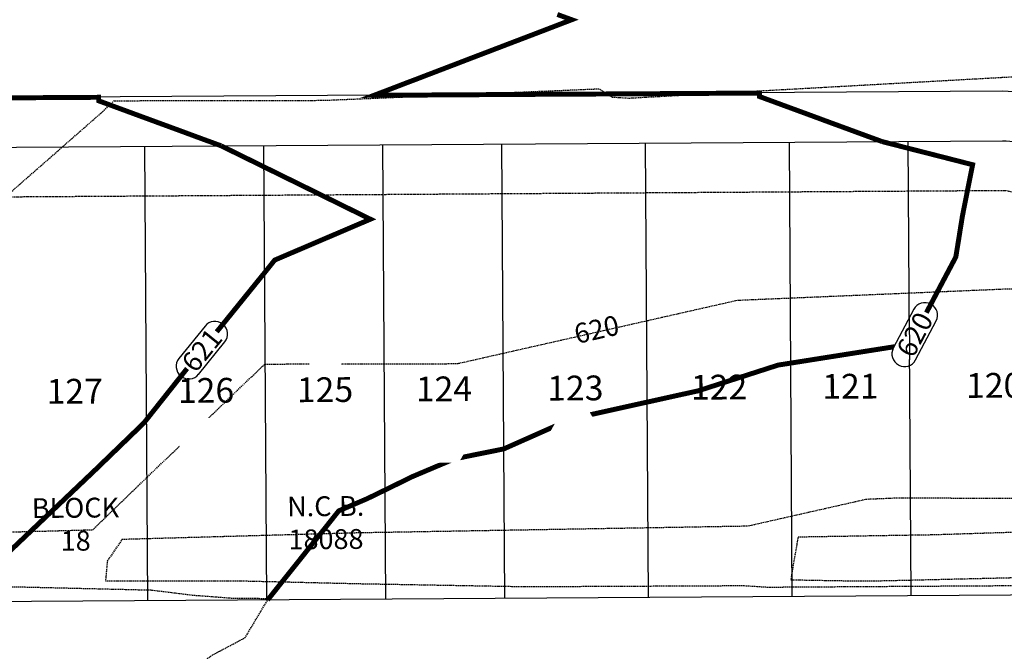
# Model space of a CAD drawing. Units: feet. Extents: x 2112694 to 2128535, y 13657610 to 13667878.
# Drawn here: x 2118414 to 2118612, y 13663073 to 13663200 of the extents above; entities that cross this region are included whole.
import ezdxf

# ---------------------------------------------------------------- set-up
doc = ezdxf.new("R2010")
doc.units = ezdxf.units.FT
doc.header["$MEASUREMENT"] = 0
doc.linetypes.add('DASHED2', pattern=[0.375, 0.25, -0.125])
doc.linetypes.add('HIDDEN2', pattern=[0.1875, 0.125, -0.0625])
for name, color, linetype in [('-wipeout', 255, 'Continuous'), ('CE-TOPO-MAJR', 14, 'DASHED2'), ('CE-TOPO-MINR', 13, 'DASHED2'), ('CP-ESMT-ELEC', 2, 'HIDDEN2'), ('CP-ROAD-CURB', 2, 'Continuous'), ('CP-ROAD-RWAY', 3, 'Continuous'), ('CP-SUBD-LOTS', 2, 'Continuous'), ('CP-SUBD-LOTS-ANNO', 2, 'Continuous'), ('CP-TOPO-MAJR', 14, 'Continuous'), ('CP-TOPO-MAJR STREETS', 14, 'Continuous'), ('CP-TOPO-MINR', 13, 'Continuous'), ('CP-TOPO-MINR DRAIN', 13, 'Continuous'), ('CP-TOPO-MINR STREETS', 13, 'Continuous'), ('CP-TOPO-TEXT', 3, 'Continuous'), ('VE-PROP-LINE', 15, 'Continuous'), ('VE-TOPO-CONT-TEXT', 13, 'Continuous')]:
    doc.layers.add(name, color=color, linetype=linetype)
doc.styles.add('Simplex', font='ariali.ttf')
doc.styles.get("Standard").update_dxf_attribs({"font": 'ariali.ttf'})

# ---------------------------------------------------------------- blocks, each defined once
blk = doc.blocks.new('MP11450101_1')
at = {"layer": 'CP-ESMT-ELEC', "flags": 128}
blk.add_lwpolyline([(2117866.72, 13663269.64), (2117975.48, 13663270.34, -0.414214), (2117980.52, 13663265.37), (2117980.63, 13663248.31, -0.175668), (2117979.48, 13663245.1, 0.913983), (2118064.54, 13663161.13, -0.175668), (2118067.73, 13663162.31), (2118612.17, 13663165.81, -0.414214), (2118617.2, 13663160.85), (2118617.69, 13663084.12)], format="xyb", dxfattribs=at)
at = {"layer": 'CP-ROAD-CURB', "flags": 128}
blk.add_lwpolyline([(2118637.2, 13663160.97, 0.414214), (2118612.04, 13663185.81), (2118067.61, 13663182.31, 0.175668)], format="xyb", dxfattribs=at)
at = {"layer": 'CP-ROAD-RWAY'}
blk.add_lwpolyline([(2118067.67, 13663172.31), (2118612.1, 13663175.81, -0.414214), (2118627.2, 13663160.91)], format="xyb", dxfattribs=at)
at = {"layer": 'CP-SUBD-LOTS'}
for p, q in [((2118463.7, 13663083.13), (2118463.11, 13663174.86)), ((2118487.7, 13663083.28), (2118487.11, 13663175.01)), ((2118511.7, 13663083.43), (2118511.11, 13663175.16)), ((2118540.7, 13663083.62), (2118540.11, 13663175.35)), ((2118569.7, 13663083.81), (2118569.11, 13663175.54)), ((2118593.69, 13663083.96), (2118593.1, 13663175.69)), ((2118439.7, 13663082.97), (2118439.11, 13663174.7))]:
    blk.add_line(p, q, dxfattribs=at)
at = {"layer": 'VE-PROP-LINE', "flags": 128}
blk.add_lwpolyline([(2118759.33, 13663085.03), (2117833.85, 13663079.07, 0.052177), (2117857.77, 13663339.52), (2117856.03, 13663594.23), (2118756.02, 13663600.02)], format="xyb", close=True, dxfattribs=at)
at = {"layer": 'CP-SUBD-LOTS-ANNO', "attachment_point": 5, "bg_fill": 3, "box_fill_scale": 1.1, "bg_fill_color": 256, "bg_fill_transparency": 0}
for s, insert, char_height, rotation in [('127', (2118424.93, 13663124.61), 5, 0.3278), ('126', (2118451.43, 13663124.78), 5, 0.3278), ('125', (2118475.43, 13663124.93), 5, 0.3278), ('124', (2118499.43, 13663125.09), 5, 0.3278), ('123', (2118525.93, 13663125.26), 5, 0.3278), ('122', (2118554.93, 13663125.44), 5, 0.3278), ('121', (2118581.43, 13663125.62), 5, 0.3278), ('120', (2118610.43, 13663125.8), 5, 0.3278), ('BLOCK\\P18', (2118425.1, 13663097.88), 4, 0.4996), ('N.C.B.\\P18088', (2118475.6, 13663098.2), 4, 0.4996)]:
    blk.add_mtext(s, dxfattribs=dict(at, insert=insert, char_height=char_height, rotation=rotation))

msp = doc.modelspace()

# ---------------------------------------------------------------- linework, layer by layer
at = {"layer": 'CE-TOPO-MAJR', "color": 14, "linetype": 'DASHED2', "lineweight": -3, "elevation": 620, "flags": 128}
msp.add_lwpolyline([(2117601.37, 13663297.06), (2117617.35, 13663293.78), (2117634.2, 13663287.54), (2117638.48, 13663284.81), (2117639.69, 13663284.56), (2117644.99, 13663281.86), (2117656.7, 13663276.94), (2117657.13, 13663276.84), (2117657.54, 13663276.71), (2117666.9, 13663274.13), (2117679.9, 13663269.94), (2117680.6, 13663269.63), (2117691.69, 13663264.67), (2117692.4, 13663264.36), (2117701.24, 13663260.9), (2117701.94, 13663260.64), (2117702.53, 13663260.49), (2117710.23, 13663258.61), (2117710.94, 13663258.48), (2117717.17, 13663257.75), (2117717.92, 13663257.55), (2117722.56, 13663257.59), (2117725.96, 13663258.03), (2117726.37, 13663257.9), (2117728.99, 13663258.59), (2117730.44, 13663259.15), (2117732.14, 13663259.96), (2117733.5, 13663260.76), (2117734.78, 13663261.66), (2117735.95, 13663262.69), (2117737.14, 13663264.02), (2117737.81, 13663264.95), (2117739.62, 13663267.83), (2117740.43, 13663271.12), (2117741.04, 13663272.1), (2117742.29, 13663274.66), (2117743.43, 13663277.94), (2117744.31, 13663281.7), (2117745.14, 13663288.9), (2117744.98, 13663298.29), (2117755.76, 13663319.45), (2117756.32, 13663332.15), (2117755.65, 13663333.23), (2117755.13, 13663333.72), (2117754.97, 13663334.17), (2117756.35, 13663335.47), (2117756.56, 13663337.71), (2117756.79, 13663336.79), (2117759.03, 13663327.95), (2117760.71, 13663351.74), (2117760.64, 13663353.78), (2117765.19, 13663359.35), (2117772.11, 13663369.14), (2117772.12, 13663366.42), (2117774.02, 13663313.24), (2117779.41, 13663303.59), (2117783.28, 13663296.26), (2117783.83, 13663293.65), (2117796.51, 13663262.38), (2117797.24, 13663261.23), (2117798.91, 13663254.94), (2117798.51, 13663243.53), (2117797.97, 13663228), (2117796.46, 13663214), (2117795.59, 13663206.15), (2117795.76, 13663190.7), (2117797.31, 13663192.37), (2117805.53, 13663195.24), (2117806.92, 13663194.29), (2117807.93, 13663201.2), (2117810.83, 13663221.48), (2117811.02, 13663223.38), (2117811.41, 13663227.37), (2117811.91, 13663235.89), (2117812.2, 13663240.63), (2117827.99, 13663267.66), (2117833.75, 13663278.69), (2117842.1, 13663293.73), (2117843.76, 13663302.96), (2117844.41, 13663304.28), (2117849.8, 13663309.01), (2117853.53, 13663309.08), (2117883.71, 13663308.36), (2117885.38, 13663311.72), (2117897.44, 13663325.69), (2117920.8, 13663326.17), (2117943.57, 13663333.66), (2117978.1, 13663331.35), (2117998.45, 13663313.98), (2118015.46, 13663313.73), (2118034.82, 13663306.84), (2118049.54, 13663296.24), (2118060.59, 13663281.06), (2118049.27, 13663267.36), (2118033.64, 13663223.03), (2118017.26, 13663212.38), (2118020.68, 13663185.1), (2117998.28, 13663163.76), (2117978.41, 13663148.94), (2117978.4, 13663129.45), (2117961.84, 13663101.66), (2117966.24, 13663093.29), (2117996.93, 13663083.01), (2117998.31, 13663082.19), (2118000.74, 13663081.35), (2118017.99, 13663081.38), (2118018.29, 13663080.98), (2118020.05, 13663076.47), (2118044.6, 13663066.8), (2118042.64, 13663066.53), (2118046.27, 13663066.52), (2118044.75, 13663063.88), (2118031.16, 13663059.01), (2118030.74, 13663058.56), (2118026, 13663053.43), (2118065.92, 13663054.12), (2118060.98, 13663053.4), (2118007.03, 13663051.6), (2118009.78, 13663049.81), (2118007.34, 13663049.66), (2118008.18, 13663045.55), (2118008.89, 13663045.38), (2118017.05, 13663042.78), (2118017.35, 13663042.71), (2118017.85, 13663042.62), (2118025.45, 13663041.32), (2118026.17, 13663041.25), (2118035.94, 13663040.74), (2118036.52, 13663040.76), (2118037.23, 13663040.88), (2118050.1, 13663041.71), (2118050.86, 13663041.86), (2118063.64, 13663044.61), (2118064.39, 13663044.74), (2118077.45, 13663048.48), (2118078.15, 13663048.52), (2118086.98, 13663050.73), (2118093.7, 13663051.7), (2118099.86, 13663051.88), (2118100.56, 13663051.84), (2118107.89, 13663051.12), (2118115.68, 13663049.26), (2118123.35, 13663046.45), (2118124.01, 13663046.33), (2118135.03, 13663041.1), (2118146.52, 13663035.12), (2118147.16, 13663034.94), (2118147.7, 13663034.83), (2118157.34, 13663030.44), (2118157.94, 13663030.4), (2118163.07, 13663028.72), (2118163.78, 13663028.76), (2118171.3, 13663027.2), (2118171.96, 13663027.28), (2118185.13, 13663025.86), (2118185.65, 13663025.88), (2118193.96, 13663024.75), (2118194.36, 13663024.72), (2118205.43, 13663022.5), (2118205.85, 13663022.42), (2118217.26, 13663019.5), (2118217.87, 13663019.33), (2118227.51, 13663016.41), (2118228.11, 13663016.27), (2118239.56, 13663013.59), (2118239.86, 13663013.55), (2118240.27, 13663013.55), (2118240.84, 13663013.62), (2118253.13, 13663012.01), (2118253.9, 13663012.17), (2118266.19, 13663011.46), (2118266.63, 13663011.54), (2118279.82, 13663012.3), (2118280.14, 13663012.33), (2118280.33, 13663012.32), (2118291.31, 13663012.79), (2118291.55, 13663012.75), (2118291.75, 13663012.69), (2118301.01, 13663012.47), (2118301.19, 13663012.38), (2118311.76, 13663011.02), (2118311.89, 13663010.94), (2118317.61, 13663009.34), (2118317.76, 13663009.22), (2118320.9, 13663007.91), (2118325.25, 13663005.53), (2118325.39, 13663005.4), (2118329.72, 13663002.31), (2118334.67, 13662997.8), (2118334.84, 13662997.59), (2118344.11, 13662987.71), (2118344.36, 13662987.32), (2118350.75, 13662981.25), (2118351.05, 13662980.71), (2118354.68, 13662977.99), (2118354.99, 13662977.51), (2118355.12, 13662977.37), (2118355.23, 13662977.26), (2118355.38, 13662977.16), (2118355.47, 13662977.11), (2118355.58, 13662977.06), (2118355.69, 13662977.01), (2118355.8, 13662976.99), (2118355.95, 13662976.96), (2118356.15, 13662976.95), (2118357.96, 13662975.86), (2118358.31, 13662975.87), (2118361.2, 13662974.56), (2118361.67, 13662974.63), (2118363.3, 13662974.09), (2118364.79, 13662973.72), (2118366.28, 13662973.47), (2118367, 13662973.65), (2118368.51, 13662973.53), (2118370.7, 13662973.6), (2118372.88, 13662973.92), (2118373.52, 13662974.12), (2118375.37, 13662974.55), (2118378.29, 13662975.51), (2118378.67, 13662975.62), (2118382.94, 13662977.65), (2118386.9, 13662980.08), (2118387.67, 13662980.23), (2118394.85, 13662985.68), (2118395.57, 13662985.78), (2118400.51, 13662990.56), (2118401.27, 13662990.73), (2118405.15, 13662995.47), (2118405.54, 13662995.61), (2118405.98, 13662995.83), (2118411.44, 13663004.14), (2118411.86, 13663004.42), (2118412.46, 13663004.94), (2118418.33, 13663015.61), (2118418.8, 13663016.06), (2118422.25, 13663022.61), (2118428.15, 13663033.98), (2118428.72, 13663034.47), (2118431.57, 13663039.71), (2118438.14, 13663050.48), (2118438.75, 13663050.95), (2118445.47, 13663060.59), (2118445.93, 13663060.91), (2118447.47, 13663067.99), (2118448.67, 13663069.19), (2118452.74, 13663072.02), (2118459.32, 13663075.53), (2118463.99, 13663083.35), (2118460.64, 13663083.42), (2118456.67, 13663083.43), (2118448.74, 13663084.04), (2118440.4, 13663085.07), (2118412.22, 13663085.74), (2118379.47, 13663085.74), (2118358.45, 13663086.14), (2118352.68, 13663086.62), (2118355.34, 13663093.38), (2118350.14, 13663095.29), (2118378.67, 13663095.94), (2118428.55, 13663097.3), (2118463.27, 13663130.75), (2118502.08, 13663130.83), (2118558.6, 13663143.64), (2118613.11, 13663145.94), (2118661.82, 13663145.76), (2118717.24, 13663146.63), (2118741.87, 13663149.69), (2118761.16, 13663130.93), (2118762.26, 13663129.28), (2118764.5, 13663126.6), (2118765.35, 13663125.94), (2118766.01, 13663125.77), (2118767.35, 13663125.81), (2118767.59, 13663125.9), (2118767.82, 13663125.74), (2118768.17, 13663126.13), (2118768.6, 13663127.68), (2118806.96, 13663150.11), (2118811.07, 13663147.83), (2118825.98, 13663109.39), (2118832.29, 13663093.13), (2118838.1, 13663099.63), (2118839.72, 13663101.72), (2118840.39, 13663101.46), (2118852.47, 13663100.8), (2118853.16, 13663100.56), (2118853.37, 13663100.5), (2118854.04, 13663100.34), (2118867.26, 13663100.59), (2118867.82, 13663100.48), (2118884.24, 13663101.22), (2118884.84, 13663101.1), (2118898.27, 13663100.97), (2118898.72, 13663100.87), (2118912.55, 13663100.01), (2118913.29, 13663099.82), (2118921.37, 13663099.12), (2118922.05, 13663098.97), (2118931.19, 13663098), (2118931.82, 13663097.87), (2118942.2, 13663096.62), (2118953.02, 13663094.86), (2118953.37, 13663094.79), (2118962.38, 13663092.38), (2118975.39, 13663087.22), (2118976.37, 13663086.68)], dxfattribs=at)
at = {"layer": 'CE-TOPO-MINR', "color": 13, "linetype": 'DASHED2', "lineweight": -3, "elevation": 621, "flags": 128}
msp.add_lwpolyline([(2117601.37, 13663455.38), (2117620.54, 13663450.38), (2117639.88, 13663444.88), (2117647.75, 13663444.69), (2117665.11, 13663452.95), (2117669.37, 13663479.45), (2117698.2, 13663472.52), (2117724.64, 13663475.17), (2117751.29, 13663483.26), (2117763.88, 13663441.22), (2117772.76, 13663434.17), (2117772.57, 13663430.2), (2117774.47, 13663395.87), (2117775.52, 13663393.16), (2117780.03, 13663383.86), (2117797.14, 13663353.53), (2117797.23, 13663353.35), (2117801.49, 13663344.28), (2117801.69, 13663334.2), (2117802.15, 13663311.2), (2117801.68, 13663298.05), (2117801.43, 13663290.76), (2117805.32, 13663282.48), (2117813.18, 13663275.42), (2117814.17, 13663292.42), (2117815.43, 13663312.74), (2117815.55, 13663324.05), (2117815.6, 13663329.65), (2117840.34, 13663386.96), (2117842.55, 13663391.43), (2117842.56, 13663393.97), (2117842.55, 13663394.03), (2117842.58, 13663394.21), (2117842.62, 13663395.9), (2117842.91, 13663405.44), (2117846.07, 13663508.62), (2117847.07, 13663511.63), (2117857.53, 13663510.49), (2117890.17, 13663498.69), (2117894.16, 13663496.5), (2117896.09, 13663494.95), (2117908.01, 13663493.07), (2117935.54, 13663485.74), (2117937.65, 13663482.01), (2117937.59, 13663480.47), (2117959.35, 13663453.99), (2117959.49, 13663450.27), (2117967.08, 13663437.19), (2117972.97, 13663416.47), (2117989.86, 13663414.35), (2117996.95, 13663415.01), (2117998.67, 13663412), (2118021.67, 13663421.6), (2118022.22, 13663421.17), (2118082.88, 13663382.26), (2118111.96, 13663361.32), (2118134.59, 13663330.23), (2118164.31, 13663310.98), (2118162.89, 13663280.1), (2118157.69, 13663256.44), (2118134.46, 13663233.09), (2118110.48, 13663204.05), (2118101.95, 13663179.86), (2118095.11, 13663123.2), (2118134.32, 13663121.12), (2118152.47, 13663101.02), (2118151.9, 13663083.32), (2118155.28, 13663083.12), (2118100.92, 13663081.71), (2118137.14, 13663072.09), (2118133.91, 13663067.17), (2118132.06, 13663066.96), (2118131.37, 13663066.23), (2118124.66, 13663058.96), (2118157.08, 13663059.52), (2118160.74, 13663059.63), (2118165.11, 13663059.2), (2118169.75, 13663058.09), (2118174.33, 13663056.42), (2118180.9, 13663053.31), (2118187.74, 13663049.74), (2118193.49, 13663047.12), (2118201.02, 13663045.19), (2118208.87, 13663044.35), (2118213.82, 13663043.67), (2118220.42, 13663042.34), (2118227.22, 13663040.6), (2118231.53, 13663037.99), (2118237.16, 13663036.28), (2118243.84, 13663034.72), (2118248.42, 13663031.79), (2118255.59, 13663030.85), (2118257.39, 13663030.08), (2118258.99, 13663029.58), (2118266.16, 13663029.17), (2118267.81, 13663028.84), (2118270.15, 13663028.63), (2118277.85, 13663029.07), (2118280.55, 13663029.12), (2118286.95, 13663029.4), (2118291.81, 13663030.04), (2118297.22, 13663029.92), (2118300.51, 13663030.8), (2118302.28, 13663031.55), (2118308.45, 13663030.75), (2118309.92, 13663031.56), (2118311.23, 13663032.47), (2118314.56, 13663031.53), (2118315.98, 13663032.8), (2118317.81, 13663032.03), (2118318.5, 13663032.8), (2118321.04, 13663031.42), (2118321.65, 13663032.25), (2118324.18, 13663030.45), (2118325.09, 13663032.05), (2118349.6, 13663034.7), (2118371.63, 13663039.85), (2118367.56, 13663042.51), (2118369.41, 13663046.03), (2118372.58, 13663052.14), (2118374.11, 13663054.96), (2118377.64, 13663060.74), (2118381.25, 13663065.92), (2118380.86, 13663068.52), (2118391.04, 13663075.59), (2118393.25, 13663077.12), (2118403.64, 13663082.67), (2118397.18, 13663082.8), (2118381.83, 13663082.85), (2118361.88, 13663084.38), (2118353.59, 13663085), (2118314.09, 13663085.77), (2118296.08, 13663087.26), (2118296.8, 13663089.09), (2118278.68, 13663095.72), (2118287.12, 13663095.92), (2118356.46, 13663097.51), (2118364.4, 13663123.66), (2118430.67, 13663181.8), (2118432.85, 13663183.91), (2118475.12, 13663183.99), (2118530.78, 13663186.32), (2118533.32, 13663184.64), (2118536.76, 13663184.44), (2118632.09, 13663189.75), (2118633.93, 13663190.01), (2118722.51, 13663192.02), (2118734.68, 13663195.2), (2118739.01, 13663188.71), (2118739.73, 13663188.11), (2118744.01, 13663184.54), (2118791.7, 13663151.44), (2118793.81, 13663151.38), (2118818.75, 13663165.97), (2118821.02, 13663164.71), (2118832.71, 13663134.56), (2118840.3, 13663161.27), (2118847.23, 13663173.55), (2118852.62, 13663172.57), (2118859.67, 13663172.18), (2118870.88, 13663165.35), (2118881.56, 13663156.68), (2118889.27, 13663156.83), (2118892.02, 13663153.08), (2118901.6, 13663153.51), (2118905.87, 13663149.03), (2118913.71, 13663148.96), (2118918.11, 13663145.47), (2118926.19, 13663144.97), (2118930.9, 13663144.56), (2118936.02, 13663141.51), (2118941.36, 13663140.94), (2118946.38, 13663138.21), (2118952.44, 13663137.48), (2118956.97, 13663134.93), (2118963.28, 13663133.91), (2118968.9, 13663130.59), (2118974.15, 13663129.18), (2118976.37, 13663127.77)], dxfattribs=at)
at = {"layer": 'CE-TOPO-MINR', "color": 13, "linetype": 'DASHED2', "lineweight": -3, "flags": 128}
for points, elevation in [([(2118792.26, 13663091.67), (2118792.5, 13663091.66), (2118792.79, 13663090.94), (2118793.36, 13663090.17), (2118797.72, 13663090.19), (2118798.21, 13663090.97), (2118798.37, 13663091.69), (2118798.6, 13663091.7), (2118798.73, 13663091.7), (2118799.65, 13663091.64), (2118810.92, 13663088.56), (2118810.65, 13663089.49), (2118818.46, 13663091.03), (2118814.54, 13663096.35), (2118809.08, 13663110.43), (2118801.12, 13663130.94), (2118795.16, 13663134.25), (2118774.85, 13663122.37), (2118774.62, 13663121.55), (2118774.12, 13663120.99), (2118767.34, 13663121.72), (2118766.45, 13663121.6), (2118765.38, 13663121.56), (2118765.06, 13663121.52), (2118761.58, 13663121.48), (2118760.69, 13663122.02), (2118753.1, 13663118.58), (2118749.25, 13663117.31), (2118748.56, 13663117.02), (2118737.13, 13663104.88), (2118734.32, 13663101.97), (2118724.67, 13663101.76), (2118700.9, 13663100.39), (2118711.02, 13663105.09), (2118697.09, 13663103.36), (2118693.13, 13663103.3), (2118590.9, 13663103.68), (2118584.62, 13663103.42), (2118560.74, 13663098.01), (2118482.33, 13663096.66), (2118434.47, 13663095.33), (2118431.51, 13663090.98), (2118431.14, 13663086.98), (2118458.26, 13663086.99), (2118482.36, 13663086.42), (2118515.85, 13663085.82), (2118559.88, 13663086.03), (2118564.72, 13663085.72), (2118621.35, 13663086.08), (2118646.91, 13663087.55), (2118683.02, 13663088.4), (2118696.51, 13663088.72), (2118699.61, 13663088.75), (2118740.82, 13663088.22), (2118743.46, 13663090.44), (2118756.39, 13663106), (2118756.43, 13663106.02), (2118756.51, 13663106.04), (2118775.76, 13663091.66), (2118777.45, 13663090.88), (2118777.6, 13663090.88), (2118779.13, 13663090.42), (2118780.03, 13663089.2), (2118780.05, 13663088.86), (2118791.1, 13663091.66), (2118792.14, 13663091.66), (2118792.26, 13663091.67)], 619), ([(2118791.64, 13663094.38), (2118791.69, 13663094.38), (2118792.5, 13663092.42), (2118794.05, 13663090.3), (2118796.87, 13663090.31), (2118798.23, 13663092.47), (2118798.65, 13663094.45), (2118798.69, 13663094.45), (2118799.04, 13663094.47), (2118799.21, 13663094.46), (2118801.31, 13663093.88), (2118800.23, 13663097.61), (2118801.58, 13663097.87), (2118792.86, 13663109.71), (2118792.17, 13663111.48), (2118791.17, 13663114.06), (2118783.36, 13663118.39), (2118781.1, 13663117.07), (2118781.08, 13663116.98), (2118781.02, 13663116.91), (2118767.14, 13663118.41), (2118767.06, 13663118.4), (2118764.79, 13663118.33), (2118764.76, 13663118.32), (2118764.27, 13663118.32), (2118759.92, 13663119.32), (2118753.75, 13663117.29), (2118749.37, 13663115.39), (2118743.94, 13663109.62), (2118735.21, 13663100.59), (2118705.18, 13663099.92), (2118695.69, 13663099.37), (2118598.21, 13663096.25), (2118588.17, 13663096.09), (2118570.85, 13663095.8), (2118569.61, 13663088.58), (2118569.38, 13663087.2), (2118581.39, 13663086.99), (2118588.14, 13663087.02), (2118597, 13663087.23), (2118696.39, 13663089.6), (2118719.23, 13663089.86), (2118738.28, 13663089.61), (2118749.01, 13663098.67), (2118755.69, 13663106.71), (2118758.62, 13663108.25), (2118762.33, 13663108.91), (2118764.25, 13663109.81), (2118767.13, 13663109.53), (2118770.55, 13663107.96), (2118771.57, 13663108.01), (2118782.36, 13663104.78), (2118788.67, 13663096.21), (2118788.77, 13663093.78), (2118791.11, 13663094.37), (2118791.32, 13663094.37), (2118791.64, 13663094.38)], 618)]:
    msp.add_lwpolyline(points, close=True, dxfattribs=dict(at, elevation=elevation))
at = {"layer": 'CP-TOPO-MAJR', "const_width": 1, "elevation": 620, "flags": 128}
msp.add_lwpolyline([(2118463.86, 13663083.13), (2118478.2, 13663101.11), (2118483.94, 13663103.57), (2118487.56, 13663105.33), (2118493.07, 13663108.03), (2118501.51, 13663111.6), (2118511.5, 13663113.62), (2118525.12, 13663119.67), (2118540.44, 13663123.07), (2118550.7, 13663125.34), (2118566.84, 13663130.54), (2118569.39, 13663130.94), (2118578.22, 13663132.34), (2118593.37, 13663134.73), (2118602.69, 13663152.37), (2118602.89, 13663153.61), (2118603.1, 13663154.9), (2118603.32, 13663156.25), (2118603.54, 13663157.66), (2118603.78, 13663159.14), (2118604.03, 13663160.7), (2118606.08, 13663170.99), (2118603.34, 13663171.69), (2118600.18, 13663172.5), (2118596.51, 13663173.44), (2118593.11, 13663174.3), (2118592.19, 13663174.54), (2118587.81, 13663175.66)], dxfattribs=at)
at = {"layer": 'CP-TOPO-MAJR STREETS', "const_width": 1, "elevation": 620, "flags": 128}
msp.add_lwpolyline([(2118522.3, 13663201.32), (2118525.21, 13663200.26), (2118521.95, 13663199.01), (2118521.49, 13663198.83), (2118516.97, 13663197.1), (2118513.45, 13663195.76), (2118511.98, 13663195.2), (2118509.01, 13663194.06), (2118506.99, 13663193.29), (2118504.58, 13663192.37), (2118502, 13663191.38), (2118500.15, 13663190.67), (2118497.01, 13663189.47), (2118492.99, 13663187.93), (2118492.03, 13663187.57), (2118487.29, 13663185.75), (2118487.04, 13663185.66), (2118486.85, 13663185.59), (2118485.31, 13663185), (2118487.04, 13663185.01), (2118487.16, 13663185.01), (2118492.04, 13663185.04), (2118496.33, 13663185.06), (2118497.04, 13663185.07), (2118497.85, 13663185.07), (2118502.04, 13663185.1), (2118503.19, 13663185.1), (2118507.04, 13663185.13), (2118508.54, 13663185.14), (2118512.04, 13663185.16), (2118513.88, 13663185.17), (2118517.04, 13663185.19), (2118519.22, 13663185.2), (2118522.04, 13663185.22), (2118524.52, 13663185.23), (2118527.04, 13663185.24), (2118529.91, 13663185.26), (2118532.04, 13663185.27), (2118535.25, 13663185.29), (2118537.04, 13663185.3), (2118538.61, 13663185.31), (2118542.04, 13663185.33), (2118545.94, 13663185.36), (2118547.04, 13663185.36), (2118551.28, 13663185.39), (2118552.04, 13663185.39), (2118556.63, 13663185.42), (2118557.04, 13663185.42), (2118561.97, 13663185.45), (2118562.04, 13663185.45), (2118562.1, 13663185.45), (2118563.08, 13663185.46), (2118563.09, 13663184.9), (2118563.09, 13663184.75), (2118564.47, 13663184.24), (2118565.76, 13663183.77), (2118567.06, 13663183.29), (2118567.44, 13663183.15), (2118572.07, 13663181.45), (2118573.92, 13663180.77), (2118577.08, 13663179.6), (2118580.41, 13663178.38), (2118582.09, 13663177.76), (2118586.89, 13663176), (2118587.1, 13663175.92), (2118587.81, 13663175.66)], dxfattribs=at)
at = {"layer": 'CP-TOPO-MINR', "const_width": 1, "elevation": 621, "flags": 128}
msp.add_lwpolyline([(2118401.03, 13663082.72), (2118410.64, 13663091.85), (2118428.88, 13663109.19), (2118438.89, 13663118.86), (2118439.46, 13663119.58), (2118448.42, 13663130.88), (2118463.27, 13663149.23), (2118465.28, 13663151.74), (2118484.58, 13663159.99), (2118469.96, 13663167.19), (2118468.08, 13663168.11), (2118465.66, 13663169.3), (2118463.14, 13663170.54), (2118462.4, 13663170.91), (2118457.77, 13663173.18), (2118454.48, 13663174.8)], dxfattribs=at)
at = {"layer": 'CP-TOPO-MINR STREETS', "const_width": 1, "elevation": 621, "flags": 128}
msp.add_lwpolyline([(2118412.04, 13663184.5), (2118416.17, 13663184.52), (2118417.04, 13663184.52), (2118421.51, 13663184.55), (2118422.04, 13663184.55), (2118422.51, 13663184.56), (2118427.04, 13663184.58), (2118429.75, 13663184.6), (2118429.76, 13663184.27), (2118429.76, 13663183.89), (2118430.56, 13663183.6), (2118432.05, 13663183.05), (2118432.3, 13663182.96), (2118432.43, 13663182.91), (2118437.07, 13663181.2), (2118438.43, 13663180.7), (2118442.08, 13663179.36), (2118444.92, 13663178.32), (2118447.09, 13663177.52), (2118451.4, 13663175.93), (2118452.1, 13663175.68), (2118454.48, 13663174.8)], dxfattribs=at)

# ---------------------------------------------------------------- texts
at = {"layer": 'VE-TOPO-CONT-TEXT', "color": 13, "linetype": 'Continuous', "lineweight": -3, "insert": (2118530.34, 13663137.23, 620), "char_height": 4, "attachment_point": 5, "rotation": 12.7677, "style": 'Simplex'}
msp.add_mtext('620', dxfattribs=at)

# ---------------------------------------------------------------- next in the draw order: texts
at = {"layer": 'CP-TOPO-TEXT', "color": 3, "linetype": 'Continuous', "lineweight": -3, "char_height": 4, "attachment_point": 5, "bg_fill": 3, "box_fill_scale": 1.125, "bg_fill_color": 256, "bg_fill_true_color": 13158600, "bg_fill_transparency": 0}
for s, insert, width, rotation in [('{\\fArial|b0|i1|c0|p2;\\C256;620}', (2118594.41, 13663136.7, 620), 8.9977, 62.1371), ('{\\fArial|b0|i1|c0|p2;\\C256;621}', (2118450.59, 13663133.55, 621), 8.5127, 51.0221)]:
    msp.add_mtext(s, dxfattribs=dict(at, insert=insert, width=width, rotation=rotation))

# ---------------------------------------------------------------- next in the draw order: wipeouts: each hides what was drawn before it
for points in [[(2118481.26, 13663135.24), (2118478.33, 13663140.22), (2118472.56, 13663140.17), (2118469.72, 13663135.14), (2118472.65, 13663130.17), (2118478.42, 13663130.22)], [(2118430.76, 13663133.82), (2118427.83, 13663138.79), (2118422.06, 13663138.74), (2118419.22, 13663133.72), (2118422.15, 13663128.74), (2118427.92, 13663128.79)], [(2118560.76, 13663116.22), (2118557.83, 13663121.19), (2118552.06, 13663121.14), (2118549.21, 13663116.12), (2118552.14, 13663111.14), (2118557.92, 13663111.19)], [(2118587.26, 13663116.39), (2118584.33, 13663121.36), (2118578.56, 13663121.31), (2118575.71, 13663116.29), (2118578.64, 13663111.31), (2118584.42, 13663111.36)], [(2118611.26, 13663116.54), (2118608.33, 13663121.52), (2118602.56, 13663121.47), (2118599.71, 13663116.44), (2118602.64, 13663111.47), (2118608.42, 13663111.52)], [(2118505.26, 13663115.86), (2118502.33, 13663120.84), (2118496.56, 13663120.79), (2118493.71, 13663115.76), (2118496.64, 13663110.79), (2118502.42, 13663110.84)], [(2118531.76, 13663116.03), (2118528.83, 13663121.01), (2118523.06, 13663120.96), (2118520.21, 13663115.93), (2118523.14, 13663110.96), (2118528.92, 13663111.01)]]:
    msp.add_wipeout(points).dxf.layer = '-wipeout'
msp.add_wipeout([(2118457.27, 13663114.93), (2118454.34, 13663119.91), (2118448.56, 13663119.86), (2118445.72, 13663114.83), (2118448.65, 13663109.86), (2118454.42, 13663109.91)]).translate(0, 0, 493.15).dxf.layer = '-wipeout'

# ---------------------------------------------------------------- next in the draw order: linework, layer by layer
at = {"layer": 'CP-TOPO-TEXT', "color": 3, "linetype": 'Continuous', "lineweight": -3}
for p, q in [((2118594.24, 13663141.82, 620), (2118590.08, 13663133.95, 620)), ((2118597.7, 13663142.82, 620), (2118597.62, 13663142.86, 620)), ((2118594.57, 13663131.57, 620), (2118598.74, 13663139.45, 620)), ((2118451.26, 13663138.42, 621), (2118445.96, 13663131.87, 621)), ((2118454.84, 13663138.74, 621), (2118454.78, 13663138.8, 621)), ((2118449.91, 13663128.67, 621), (2118455.21, 13663135.23, 621)), ((2118591.12, 13663130.57, 620), (2118591.2, 13663130.53, 620)), ((2118446.33, 13663128.36, 621), (2118446.4, 13663128.3, 621))]:
    msp.add_line(p, q, dxfattribs=at)
for centre, start, end in [((2118596.45, 13663140.65, 620), 62.1371, 152.1371), ((2118596.53, 13663140.61, 620), 332.1371, 62.1371), ((2118453.2, 13663136.85, 621), 51.0221, 141.0221), ((2118453.27, 13663136.8, 621), 321.0221, 51.0221), ((2118592.29, 13663132.78, 620), 152.1371, 242.1371), ((2118447.9, 13663130.3, 621), 141.0221, 231.0221), ((2118592.36, 13663132.74, 620), 242.1371, 332.1371), ((2118447.97, 13663130.25, 621), 231.0221, 321.0221)]:
    msp.add_arc(centre, 2.5, start, end, dxfattribs=at)

# ---------------------------------------------------------------- next in the draw order: wipeouts: each hides what was drawn before it
msp.add_wipeout([(2118457.27, 13663114.93), (2118454.34, 13663119.91), (2118448.56, 13663119.86), (2118445.72, 13663114.83), (2118448.65, 13663109.86), (2118454.42, 13663109.91)]).translate(0, 0, 493.15).dxf.layer = '-wipeout'

# ---------------------------------------------------------------- next in the draw order: block references
at = {"layer": 'CP-TOPO-MINR DRAIN'}
msp.add_blockref('MP11450101_1', (0, 0), dxfattribs=at)

doc.saveas('drawing.dxf')
